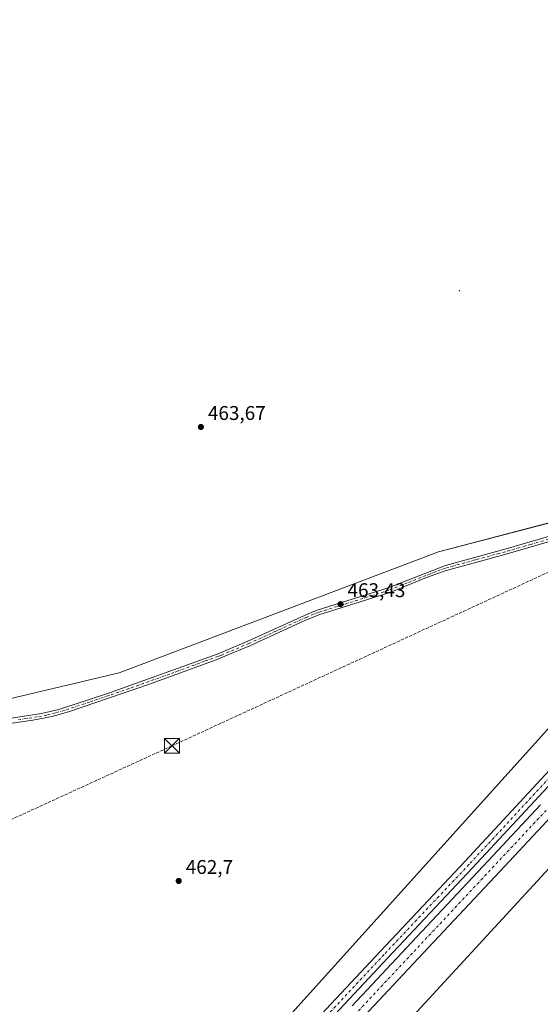
# Model space of a CAD drawing. Units: metres. Extents: x 604419 to 607879, y 4703769 to 4706134.
# Drawn here: x 606514 to 606776, y 4704080 to 4704575 of the extents above; entities that cross this region are included whole.
import ezdxf

# ---------------------------------------------------------------- set-up
doc = ezdxf.new("R2010")
doc.units = ezdxf.units.M
doc.header["$MEASUREMENT"] = 0
doc.linetypes.add('DGN Style 3', pattern=[2.307223458686699, 1.648016756204785, -0.6592067024819142])
doc.linetypes.add('DGN Style 4', pattern=[2.6384748266838614, 1.318413404963828, -0.6592067024819142, 0.001648016756204785, -0.6592067024819142])
for name, color, linetype, lineweight in [('Arbolado forestal CxS', 92, 'Continuous', 0), ('Camino Cxs', 7, 'Continuous', 0), ('Camino eje', 30, 'DGN Style 4', 13), ('Centroide de Edificación ligera', 7, 'Continuous', 0), ('Cima', 7, 'Continuous', 0), ('Conducción de hidrocarburos lineal', 6, 'DGN Style 3', 0), ('Corriente artificial Cxs', 4, 'Continuous', 13), ('Corriente artificial eje', 142, 'DGN Style 4', 0), ('Cultivos herbáceos CxS', 92, 'Continuous', 0), ('Municipio', 91, 'Continuous', 13), ('Municipio CxS', 4, 'Continuous', 0), ('Núcleo urbano CxS', 7, 'Continuous', 0), ('Pista pavimentada Cxs', 135, 'Continuous', 0), ('Pista pavimentada eje', 135, 'DGN Style 4', 0), ('Punto de cota en terreno', 7, 'Continuous', 0), ('Rótulo de punto de cota en terreno', 7, 'Continuous', 0), ('Suelo desnudo CxS', 253, 'Continuous', 0), ('Torre de tendido puntual', 7, 'Continuous', 0)]:
    doc.layers.add(name, color=color, linetype=linetype, lineweight=lineweight)
doc.styles.add('Style-Arial', font='txt')

# ---------------------------------------------------------------- blocks, each defined once
blk = doc.blocks.new('5PATER')
at = {"layer": 'Suelo desnudo CxS', "linetype": 'Continuous', "lineweight": 0}
h = blk.add_hatch(color=51, dxfattribs=at)
edge = h.paths.add_edge_path()
edge.add_ellipse((0, 0), major_axis=(-0.1095731443231308, -0.1110710700762829), ratio=0.9994222409660322, start_angle=0, end_angle=360)
blk = doc.blocks.new('5TTEND')
at = {"layer": 'Cima', "color": 7, "linetype": 'Continuous', "lineweight": 0}
for p, q in [((-0.375, 0.3754), (0.375, -0.3746)), ((0.3720000000000001, 0.3784000000000001), (-0.3720000000000001, -0.3776))]:
    blk.add_line(p, q, dxfattribs=at)
at = {"layer": 'Cima', "color": 7, "linetype": 'Continuous', "lineweight": 0, "flags": 128}
blk.add_lwpolyline([(-0.375, -0.3746), (0.375, -0.3746), (0.375, 0.3754), (-0.375, 0.3754), (-0.3720000000000001, -0.3776)], dxfattribs=at)

msp = doc.modelspace()

# ---------------------------------------------------------------- linework, layer by layer
at = {"layer": 'Arbolado forestal CxS', "color": 92, "linetype": 'Continuous', "lineweight": 0, "extrusion": (-0.05829491487945156, -0.01820733094863173, 0.9981333558192135), "elevation": -120568.7814372777, "flags": 128}
msp.add_lwpolyline([(-4311307.837085526, 1978221.798359234), (-4310843.979092364, 1978197.530330414), (-4310412.920853096, 1978170.941615923), (-4309932.853592172, 1978141.533020625), (-4309597.367227539, 1978124.025504864), (-4309503.941516678, 1978116.345233945), (-4309498.071253431, 1978115.817105245)], dxfattribs=at)
at = {"layer": 'Arbolado forestal CxS', "color": 92, "linetype": 'Continuous', "lineweight": 0}
for points in [[(605832.9172999999, 4706103.567700001, 462.5905000000057), (606444.4496999999, 4706112.884400001, 470.5046000000002), (606559.6177000003, 4705662.898700001, 469.0225000000065), (606662.8053000001, 4705243.533299999, 467.2418999999937), (606777.8992999997, 4704776.5428, 465.5964999999997), (606861.2433000002, 4704451.104599999, 464.4214000000065), (606881.7665999997, 4704359.6381, 464.1616000000067), (606883.0192, 4704353.8794, 464.0320999999968), (606786.4254999999, 4704323.7027, 463.9517999999953), (606724.5449000001, 4704307.543500001, 463.8423000000039), (606563.6333, 4704246.595699999, 463.6039000000019), (606484.9824999999, 4704228.036699999, 463.1538), (606474.9625000004, 4704225.346899999, 462.9943000000058), (606428.2421000004, 4704216.787500001, 460.395399999994), (606348.8611000003, 4704178.128699999, 462.2954000000027), (606314.1206999999, 4704159.5691, 462.7676999999967), (606236.0465000002, 4704108.467900001, 463.6239999999962), (606166.7686999999, 4704087.8411, 462.9918999999937)], [(606883.0192, 4704353.8794, 464.0320999999968), (606786.4254999999, 4704323.7027, 463.9517999999953), (606724.5449000001, 4704307.543500001, 463.8423000000039), (606563.6333, 4704246.595699999, 463.6039000000019), (606484.9824999999, 4704228.036699999, 463.1538), (606474.9625000004, 4704225.346899999, 462.9943000000058), (606428.2421000004, 4704216.787500001, 460.395399999994), (606348.8611000003, 4704178.128699999, 462.2954000000027), (606314.1206999999, 4704159.5691, 462.7676999999967), (606236.0465000002, 4704108.467900001, 463.6239999999962), (606166.7686999999, 4704087.8411, 462.9918999999937)]]:
    msp.add_polyline3d(points, dxfattribs=at)
at = {"layer": 'Camino Cxs', "color": 7, "linetype": 'Continuous', "lineweight": 0}
for points in [[(606505.0500999996, 4704223.100099999, 463.5522999999957), (606524.5301000001, 4704226.110099999, 463.3646000000008), (606533.2801000001, 4704228.190099999, 464.2339999999967), (606558.7801000001, 4704236.5701, 463.622000000003), (606613.0201000003, 4704256.0601, 464.358699999997), (606628.5301000001, 4704262.530099999, 464.4909000000043), (606658.8201000001, 4704276.360099999, 463.8393000000069), (606663.4700999996, 4704278.200099999, 464.3999999999942), (606699.1101000002, 4704289.360099999, 465.3218999999954), (606728.1001000004, 4704300.700099999, 464.7400999999954), (606758.5401, 4704309.0001, 464.8273000000045), (606797.7100999998, 4704320.4901, 464.9380999999995)], [(606505.0500999996, 4704223.100099999, 463.5522999999957), (606524.5301000001, 4704226.110099999, 463.3646000000008), (606533.2801000001, 4704228.190099999, 464.2339999999967), (606558.7801000001, 4704236.5701, 463.622000000003), (606613.0201000003, 4704256.0601, 464.358699999997), (606628.5301000001, 4704262.530099999, 464.4909000000043), (606658.8201000001, 4704276.360099999, 463.8393000000069), (606663.4700999996, 4704278.200099999, 464.3999999999942), (606699.1101000002, 4704289.360099999, 465.3218999999954), (606728.1001000004, 4704300.700099999, 464.7400999999954), (606758.5401, 4704309.0001, 464.8273000000045), (606797.7100999998, 4704320.4901, 464.9380999999995)], [(606783.2401000002, 4704313.520099999, 463.6154999999999), (606757.8300999999, 4704306.190099999, 463.5574000000051), (606727.8601000002, 4704297.9901, 463.5651999999973), (606718.4801000003, 4704294.540100001, 463.4973999999929), (606699.9501, 4704286.9901, 463.9533999999985), (606664.3101000005, 4704275.8301, 463.7385999999969), (606656.8101000005, 4704272.7301, 463.5099000000046), (606629.5401, 4704260.2301, 463.8793000000006), (606617.2901, 4704255.120100001, 463.5540000000037), (606613.9200999998, 4704253.710100001, 463.6989000000031), (606578.4901000002, 4704240.780099999, 463.3861999999936), (606538.7401000002, 4704227.2501, 463.3689000000013), (606529.9101, 4704224.670100001, 463.3387999999978), (606520.2100999998, 4704222.800100001, 463.153999999995), (606505.2200999996, 4704220.590100001, 463.2605999999942)], [(606783.2401000002, 4704313.520099999, 463.6154999999999), (606757.8300999999, 4704306.190099999, 463.5574000000051), (606727.8601000002, 4704297.9901, 463.5651999999973), (606718.4801000003, 4704294.540100001, 463.4973999999929), (606699.9501, 4704286.9901, 463.9533999999985), (606664.3101000005, 4704275.8301, 463.7385999999969), (606656.8101000005, 4704272.7301, 463.5099000000046), (606629.5401, 4704260.2301, 463.8793000000006), (606617.2901, 4704255.120100001, 463.5540000000037), (606613.9200999998, 4704253.710100001, 463.6989000000031), (606578.4901000002, 4704240.780099999, 463.3861999999936), (606538.7401000002, 4704227.2501, 463.3689000000013), (606529.9101, 4704224.670100001, 463.3387999999978), (606520.2100999998, 4704222.800100001, 463.153999999995), (606505.2200999996, 4704220.590100001, 463.2605999999942)]]:
    msp.add_polyline3d(points, dxfattribs=at)
at = {"layer": 'Camino eje', "color": 30, "linetype": 'DGN Style 4', "lineweight": 13}
msp.add_polyline3d([(606790.4751000004, 4704317.005100001, 463.9182000000001), (606770.8901000004, 4704311.2601, 463.8395000000019), (606758.1851000005, 4704307.595100001, 463.7565999999933), (606742.9650999998, 4704303.4451, 464.0687999999937), (606727.9801000003, 4704299.345100001, 464.1624000000011), (606723.2901, 4704297.620100001, 463.4278999999952), (606708.7950999998, 4704291.950099999, 465.4233999999997), (606699.5301000001, 4704288.175100001, 464.4842999999965), (606663.8901000004, 4704277.015100001, 463.8515999999945), (606661.5651000004, 4704276.095100001, 463.8307999999961), (606657.8151000004, 4704274.545100001, 463.6576999999961), (606642.6700999998, 4704267.630100001, 463.7746000000043), (606629.0351, 4704261.380100001, 464.1543999999994), (606615.1551000001, 4704255.590100001, 463.9109999999928), (606613.4700999996, 4704254.8851, 464.0048999999999), (606606.6901000004, 4704252.448899999, 463.7834000000003), (606588.9751000004, 4704245.983899999, 463.4127000000008), (606568.6350999996, 4704238.675100001, 464.273000000001), (606548.7600999996, 4704231.9101, 463.5761999999959), (606536.0100999996, 4704227.720100001, 463.6398000000045), (606531.5950999996, 4704226.4301, 463.5233000000007), (606527.2200999996, 4704225.390100001, 463.2534000000014), (606522.3701, 4704224.4551, 463.2976999999955), (606512.6300999997, 4704222.950099999, 464.0004000000045)], dxfattribs=at)
at = {"layer": 'Centroide de Edificación ligera', "color": 7, "linetype": 'Continuous', "lineweight": 0}
msp.add_point((606735, 4704439, 468.0019999999931), dxfattribs=at)
at = {"layer": 'Conducción de hidrocarburos lineal', "color": 6, "linetype": 'DGN Style 3', "lineweight": 0}
msp.add_polyline3d([(606152.4850000005, 4704016.2193, 463.2869999999967), (606342.9853999997, 4704096.2294, 461.7804999999935), (606406.1679999996, 4704125.545299999, 460.578800000003), (606590.3184000002, 4704209.8946, 463.3444000000018), (606794.7888000002, 4704304.192299999, 463.6996999999974), (606911.9100000003, 4704349.59, 464.2361999999994), (607285.5389, 4704494.375200001, 463.9572999999946), (607365.6500000004, 4704517.42, 463.874100000001), (607512.5800000001, 4704558.369999999, 464.078800000003), (607619.5599999996, 4704595.930000001, 461.008600000001), (607809.5599999996, 4704696.949999999, 441.9897000000056), (607864.5757999998, 4704732.417400001, 435.6049999999959)], dxfattribs=at)
at = {"layer": 'Corriente artificial Cxs', "color": 4, "linetype": 'Continuous', "lineweight": 13}
for points in [[(606681.1019000001, 4704079.0404, 462.4241999999941), (606708.4510000005, 4704108.2302, 462.6288999999961), (606749.4747000001, 4704152.014799999, 462.5578999999998), (606775.8178000003, 4704180.130799999, 462.7100999999967)], [(606681.1019000001, 4704079.0404, 462.4241999999941), (606708.4510000005, 4704108.2302, 462.6288999999961), (606749.4747000001, 4704152.014799999, 462.5578999999998), (606775.8178000003, 4704180.130799999, 462.7100999999967)], [(606781.6557999998, 4704174.661, 462.7321999999986), (606755.3126999997, 4704146.545, 462.2590000000055), (606714.289, 4704102.760399999, 462.8554000000004), (606686.9398999996, 4704073.570599999, 462.7948000000034)], [(606781.6557999998, 4704174.661, 462.7321999999986), (606755.3126999997, 4704146.545, 462.2590000000055), (606714.289, 4704102.760399999, 462.8554000000004), (606686.9398999996, 4704073.570599999, 462.7948000000034)]]:
    msp.add_polyline3d(points, dxfattribs=at)
at = {"layer": 'Corriente artificial eje', "color": 142, "linetype": 'DGN Style 4', "lineweight": 0}
msp.add_polyline3d([(606778.7368000001, 4704177.3959, 462.6591000000044), (606752.3936999999, 4704149.279899999, 462.3503000000055), (606711.3700000001, 4704105.495300001, 462.7951999999932), (606684.0208999999, 4704076.305500001, 462.6288000000059)], dxfattribs=at)
at = {"layer": 'Cultivos herbáceos CxS', "color": 92, "linetype": 'Continuous', "lineweight": 0}
for points in [[(607019.9455000004, 4704405.333699999, 463.9774000000034), (607009.4332999998, 4704391.1657, 463.8298999999971), (606960.0050999997, 4704343.386700001, 463.7287999999971), (606592.5883, 4703944.6799, 461.9805999999954), (606544.8073000005, 4703878.7777, 460.6671000000061), (606533.0758999997, 4703848.097100001, 456.1187000000064)], [(606166.7686999999, 4704087.8411, 462.9918999999937), (606236.0465000002, 4704108.467900001, 463.6239999999962), (606314.1206999999, 4704159.5691, 462.7676999999967), (606348.8611000003, 4704178.128699999, 462.2954000000027), (606428.2421000004, 4704216.787500001, 460.395399999994), (606474.9625000004, 4704225.346899999, 462.9943000000058), (606484.9824999999, 4704228.036699999, 463.1538), (606563.6333, 4704246.595699999, 463.6039000000019), (606724.5449000001, 4704307.543500001, 463.8423000000039), (606786.4254999999, 4704323.7027, 463.9517999999953), (606883.0192, 4704353.8794, 464.0320999999968), (606915.3249000004, 4704365.458500001, 463.977899999998), (606829.8453000003, 4704274.190500001, 463.771900000007), (606633.7796999998, 4704056.7139, 462.5201999999991), (606531.6278999997, 4703946.328299999, 461.8380000000034), (606482.1993000006, 4703882.0737, 454.7363999999943), (606467.3702999996, 4703835.942100001, 460.3214000000008), (606463.0695000002, 4703799.3902, 461.3233999999939), (606188.3702999996, 4703795.206499999, 462.1992999999929)], [(606915.3249000004, 4704365.458500001, 463.977899999998), (606829.8453000003, 4704274.190500001, 463.771900000007), (606633.7796999998, 4704056.7139, 462.5201999999991), (606531.6278999997, 4703946.328299999, 461.8380000000034), (606482.1993000006, 4703882.0737, 454.7363999999943), (606467.3702999996, 4703835.942100001, 460.3214000000008), (606463.0695000002, 4703799.3903, 461.3233999999939)], [(606883.0192, 4704353.8794, 464.0320999999968), (606786.4254999999, 4704323.7027, 463.9517999999953), (606724.5449000001, 4704307.543500001, 463.8423000000039), (606563.6333, 4704246.595699999, 463.6039000000019), (606484.9824999999, 4704228.036699999, 463.1538), (606474.9625000004, 4704225.346899999, 462.9943000000058), (606428.2421000004, 4704216.787500001, 460.395399999994), (606348.8611000003, 4704178.128699999, 462.2954000000027), (606314.1206999999, 4704159.5691, 462.7676999999967), (606236.0465000002, 4704108.467900001, 463.6239999999962), (606166.7686999999, 4704087.8411, 462.9918999999937)], [(606592.5883, 4703944.6799, 461.9805999999954), (606960.0050999997, 4704343.386700001, 463.7287999999971)]]:
    msp.add_polyline3d(points, dxfattribs=at)
at = {"layer": 'Municipio', "color": 91, "linetype": 'Continuous', "lineweight": 13, "flags": 128}
msp.add_lwpolyline([(606786.4090000005, 4704323.738), (606724.5260000008, 4704307.582000001), (606563.6140000003, 4704246.634000001), (606484.964000001, 4704228.073999999), (606474.9470000014, 4704225.385000002), (606428.2290000014, 4704216.823000001), (606397.5680000006, 4704201.892000001), (606353.0200000008, 4704180.199), (606348.8430000019, 4704178.165000001), (606314.1030000005, 4704159.608000001), (606267.6979999997, 4704137.829), (606175.2160000016, 4704092.063999998)], dxfattribs=at)
msp.add_lwpolyline([(606786.4090000005, 4704323.738), (606724.5260000008, 4704307.582000001), (606563.6140000003, 4704246.634000001), (606484.964000001, 4704228.073999999), (606474.9470000014, 4704225.385000002), (606428.2290000014, 4704216.823000001), (606397.5680000006, 4704201.892000001), (606353.0200000008, 4704180.199), (606348.8430000019, 4704178.165000001), (606314.1030000005, 4704159.608000001), (606267.6979999997, 4704137.829), (606175.2160000016, 4704092.063999998)], dxfattribs=at)
at = {"layer": 'Municipio CxS', "color": 4, "linetype": 'Continuous', "lineweight": 0, "flags": 128}
for points in [[(606175.2160000011, 4704092.063999999), (606267.6979999992, 4704137.829), (606314.1029999999, 4704159.608), (606348.8430000013, 4704178.165), (606353.0200000004, 4704180.198999999), (606397.5680000001, 4704201.892), (606428.2290000009, 4704216.823), (606474.9469999986, 4704225.385000001), (606484.9640000004, 4704228.073999999), (606563.6139999997, 4704246.634), (606724.5260000002, 4704307.582000001), (606786.4089999998, 4704323.738)], [(606786.4089999998, 4704323.738), (606724.5260000002, 4704307.582000001), (606563.6139999997, 4704246.634), (606484.9640000004, 4704228.073999999), (606474.9469999986, 4704225.385000001), (606428.2290000009, 4704216.823), (606397.5680000001, 4704201.892), (606353.0200000004, 4704180.198999999), (606348.8430000013, 4704178.165), (606314.1029999999, 4704159.608), (606267.6979999992, 4704137.829), (606175.2160000011, 4704092.063999999)]]:
    msp.add_lwpolyline(points, dxfattribs=at)
at = {"layer": 'Núcleo urbano CxS', "color": 7, "linetype": 'Continuous', "lineweight": 0, "extrusion": (-0.05829491487945156, -0.01820733094863173, 0.9981333558192135), "elevation": -120568.7814372777, "flags": 128}
msp.add_lwpolyline([(-4311307.837085526, 1978221.798359234), (-4310843.979092364, 1978197.530330414), (-4310412.920853096, 1978170.941615923), (-4309932.853592172, 1978141.533020625), (-4309597.367227539, 1978124.025504864), (-4309503.941516678, 1978116.345233945), (-4309498.071253431, 1978115.817105245)], dxfattribs=at)
at = {"layer": 'Pista pavimentada Cxs', "color": 135, "linetype": 'Continuous', "lineweight": 0}
for points in [[(606485.6057000002, 4703832.9486, 458.2951999999932), (606496.1571000004, 4703854.693499999, 457.0048999999999), (606498.3722999999, 4703860.0101, 457.0429000000004), (606502.9534999998, 4703869.811699999, 457.6374000000069), (606510.1841000002, 4703884.6983, 457.7645000000048), (606519.1032999996, 4703901.049900001, 459.4729999999981), (606522.1782999998, 4703906.669700001, 460.0424000000058), (606524.7669000002, 4703911.307499999, 460.6012999999948), (606529.0455, 4703917.8325, 461.0525999999954), (606532.7703, 4703923.579299999, 461.3703999999998), (606536.4407000003, 4703928.822699999, 461.6089999999967), (606538.6737000003, 4703932.650699999, 461.795299999998), (606541.7868999997, 4703936.944900001, 461.915399999998), (606544.1328999996, 4703940.4639, 462.0178000000015), (606549.6535, 4703947.6831, 462.1092000000062), (606554.1211000001, 4703954.065500001, 462.0369000000064), (606560.7911, 4703962.2415, 461.8448000000063), (606566.2093000002, 4703968.0847, 461.9140000000043), (606570.6253000004, 4703973.236500001, 461.9646000000066), (606577.3339000001, 4703981.010299999, 461.9616999999998), (606610.7061000001, 4704016.183300001, 462.4248999999982), (606695.2648999998, 4704106.562899999, 462.6206999999995), (606738.0182999996, 4704151.856100001, 462.6570000000065), (606780.4527000004, 4704197.5711, 463.148199999996)], [(606610.7061000001, 4704016.183300001, 462.4248999999982), (606695.2648999998, 4704106.562899999, 462.6206999999995), (606738.0182999996, 4704151.856100001, 462.6570000000065), (606780.4527000004, 4704197.5711, 463.148199999996)], [(606784.1124999998, 4704194.1643, 463.0383000000002), (606741.6687000003, 4704148.439099999, 462.7252000000008), (606698.9084999999, 4704103.138900001, 462.6282999999967), (606614.3453000003, 4704012.754699999, 462.1575000000012)], [(606784.1124999998, 4704194.1643, 463.0383000000002), (606741.6687000003, 4704148.439099999, 462.7252000000008), (606698.9084999999, 4704103.138900001, 462.6282999999967), (606614.3453000003, 4704012.754699999, 462.1575000000012)]]:
    msp.add_polyline3d(points, dxfattribs=at)
at = {"layer": 'Pista pavimentada eje', "color": 135, "linetype": 'DGN Style 4', "lineweight": 0}
msp.add_polyline3d([(606782.2827000003, 4704195.867699999, 463.0809000000008), (606739.8435000004, 4704150.147700001, 462.7148000000016), (606697.0867, 4704104.8509, 462.617499999993), (606612.5257000001, 4704014.4691, 462.1923999999999)], dxfattribs=at)
at = {"layer": 'Suelo desnudo CxS', "color": 253, "linetype": 'Continuous', "lineweight": 0}
for points in [[(607019.9455000004, 4704405.333699999, 463.9774000000034), (607009.4332999998, 4704391.1657, 463.8298999999971), (606960.0050999997, 4704343.386700001, 463.7287999999971), (606592.5883, 4703944.6799, 461.9805999999954), (606544.8073000005, 4703878.7777, 460.6671000000061), (606533.0758999997, 4703848.097100001, 456.1187000000064)], [(606915.3249000004, 4704365.458500001, 463.977899999998), (606829.8453000003, 4704274.190500001, 463.771900000007), (606633.7796999998, 4704056.7139, 462.5201999999991), (606531.6278999997, 4703946.328299999, 461.8380000000034), (606482.1993000006, 4703882.0737, 454.7363999999943), (606467.3702999996, 4703835.942100001, 460.3214000000008), (606463.0695000002, 4703799.3903, 461.3233999999939)], [(606960.0050999997, 4704343.386700001, 463.7287999999971), (606592.5883, 4703944.6799, 461.9805999999954), (606544.8073000005, 4703878.7777, 460.6671000000061), (606533.0758999997, 4703848.097100001, 456.1187000000064), (606519.6602999996, 4703833.475099999, 455.4116999999969), (606508.0632999997, 4703801.918099999, 459.9459999999963), (606508.7158000004, 4703800.0854, 460.0348999999987), (606463.0695000002, 4703799.3902, 461.3233999999939), (606467.3702999996, 4703835.942100001, 460.3214000000008), (606482.1993000006, 4703882.0737, 454.7363999999943), (606531.6278999997, 4703946.328299999, 461.8380000000034), (606633.7796999998, 4704056.7139, 462.5201999999991), (606829.8453000003, 4704274.190500001, 463.771900000007)]]:
    msp.add_polyline3d(points, dxfattribs=at)

# ---------------------------------------------------------------- block references
at = {"layer": 'Punto de cota en terreno', "color": 7, "linetype": 'Continuous', "lineweight": 0, "xscale": 10, "yscale": 10, "zscale": 10}
for p in [(606604.8300000001, 4704370.390000001, 463.6699999999983), (606675.1600000003, 4704281.199999999, 463.429999999993), (606593.6900000004, 4704141.869999999, 462.6999999999971)]:
    msp.add_blockref('5PATER', p, dxfattribs=at)
at = {"layer": 'Torre de tendido puntual', "color": 7, "linetype": 'Continuous', "lineweight": 0, "xscale": 10, "yscale": 10, "zscale": 10}
msp.add_blockref('5TTEND', (606590.3184000002, 4704209.8946, 463.3444000000018), dxfattribs=at)

# ---------------------------------------------------------------- texts
at = {"layer": 'Rótulo de punto de cota en terreno', "color": 7, "linetype": 'Continuous', "lineweight": 0, "style": 'Style-Arial'}
for s, p in [('463,67', (606608.3578000005, 4704373.9178)), ('463,43', (606678.6878000004, 4704284.727800001)), ('462,7', (606597.2177999998, 4704145.397800001))]:
    msp.add_text(s, height=7.000000000000002, dxfattribs=at).set_placement(p)

doc.saveas('drawing.dxf')
